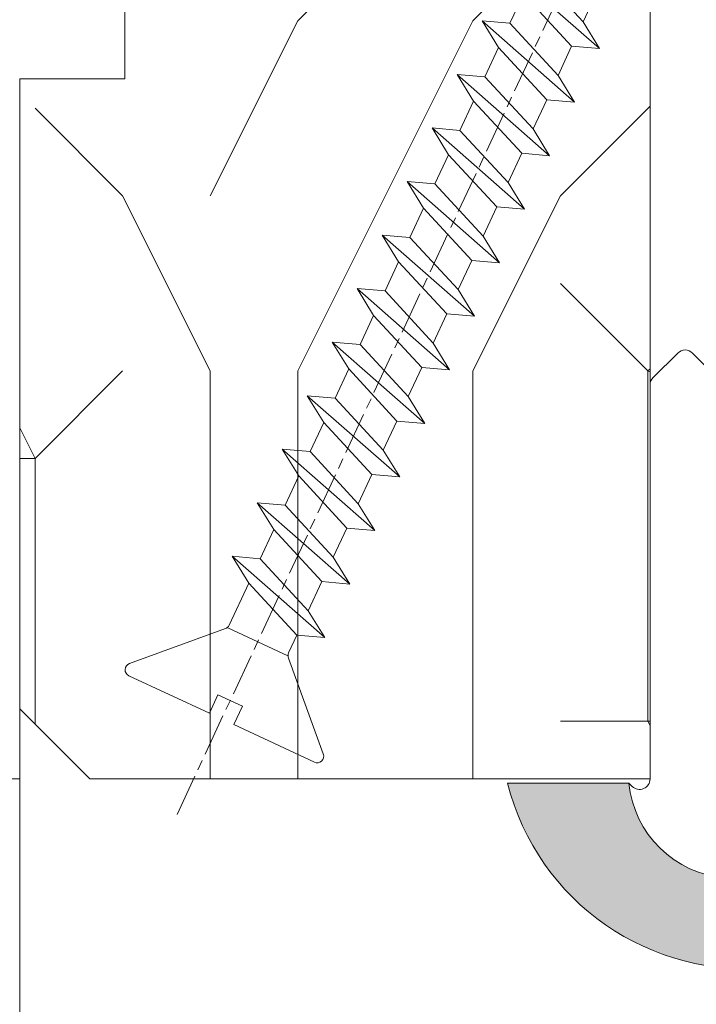
# Model space of a CAD drawing. Units: millimetres. Extents: x 0 to 437, y -14 to 612.
# Drawn here: x 342 to 352, y 235 to 249 of the extents above; entities that cross this region are included whole.
import ezdxf

# ---------------------------------------------------------------- set-up
doc = ezdxf.new("R2010")
doc.units = ezdxf.units.MM
doc.header["$PDMODE"] = 2
doc.header["$PDSIZE"] = 10
doc.linetypes.add('AM_ISO08W050', pattern=[18, 12, -1.5, 3, -1.5])
for name, color, linetype, lineweight in [('AEL-AM_7', 4, 'AM_ISO08W050', 18), ('AM_2', 6, 'Continuous', 20), ('AM_4', 3, 'Continuous', 20), ('AM_5', 3, 'Continuous', 20), ('Contour principale', 30, 'Continuous', 15), ('Contour secondaire', 5, 'Continuous', 9)]:
    doc.layers.add(name, color=color, linetype=linetype, lineweight=lineweight)
doc.styles.get("Standard").update_dxf_attribs({"font": 'arial.ttf'})
doc.dimstyles.new('MAL-ISO$0', dxfattribs={"dimtxt": 3, "dimasz": 3, "dimexe": 1, "dimexo": 1, "dimgap": 1.5, "dimtad": 1, "dimtxsty": 'Standard', "dimcen": 0, "dimclrd": 256, "dimclre": 256, "dimclrt": 3, "dimadec": 1, "dimazin": 2, "dimtp": 0.1, "dimtm": 0.1, "dimtfac": 0.71, "dimtmove": 0, "dimatfit": 3, "dimfxl": 1, "dimlwd": -1, "dimlwe": -1, "dimarcsym": 1})

# ---------------------------------------------------------------- blocks, each defined once
blk = doc.blocks.new('*D30')
at = {"layer": 'AM_5', "transparency": 16777216}
for p, q in [((341.1172671291638, 300.7994340423911), (305.5389405847308, 300.7994340423911)), ((306.5389405847308, 297.7994340423911), (306.5389405847308, 22.54009251512742)), ((317.1786023758475, 19.54009251512742), (305.5389405847308, 19.54009251512742))]:
    blk.add_line(p, q, dxfattribs=at)
for points in [[(306.0389405847308, 297.7994340423911), (307.0389405847308, 297.7994340423911), (306.5389405847308, 300.7994340423911)], [(306.0389405847308, 22.54009251512742), (307.0389405847308, 22.54009251512742), (306.5389405847308, 19.54009251512742)]]:
    blk.add_solid(points, dxfattribs=at)
at = {"layer": 'Defpoints', "color": 0, "transparency": 16777216}
for p in [(342.1172671291638, 300.7994340423911), (306.5389405847308, 19.54009251512742), (318.1786023758475, 19.54009251512742)]:
    blk.add_point(p, dxfattribs=at)
at = {"layer": 'AM_5', "color": 3, "transparency": 16777216, "insert": (302.415475373271, 160.4283194278183), "char_height": 4, "attachment_point": 5, "rotation": 90}
blk.add_mtext('Hauteur Fond de feuillure = HO + 10 (2050)', dxfattribs=at)
blk = doc.blocks.new('*D31')
at = {"layer": 'AM_5', "transparency": 16777216}
for p, q in [((342.1165250789288, 237.7993633212164), (331.5307360713504, 237.7993633212164)), ((332.5307360713504, 234.7993633212164), (332.5307360713504, 87.54016380386705)), ((342.1165283580588, 84.54016380386705), (331.5307360713504, 84.54016380386705))]:
    blk.add_line(p, q, dxfattribs=at)
for points in [[(332.0307360713504, 234.7993633212164), (333.0307360713504, 234.7993633212164), (332.5307360713504, 237.7993633212164)], [(332.0307360713504, 87.54016380386705), (333.0307360713504, 87.54016380386705), (332.5307360713504, 84.54016380386705)]]:
    blk.add_solid(points, dxfattribs=at)
at = {"layer": 'Defpoints', "color": 0, "transparency": 16777216}
for p in [(343.1165250789288, 237.7993633212164), (332.5307360713504, 84.54016380386705), (343.1165283580588, 84.54016380386705)]:
    blk.add_point(p, dxfattribs=at)
at = {"layer": 'AM_5', "color": 3, "transparency": 16777216, "insert": (328.4072708598906, 162.6994430067508), "char_height": 4, "attachment_point": 5, "rotation": 90}
blk.add_mtext('Clair vitrage = HO - 246 (1794)', dxfattribs=at)
blk = doc.blocks.new('*D32')
at = {"layer": 'AM_5', "transparency": 16777216}
for p, q in [((341.1165160733406, 299.2994340423706), (318.9626188702674, 299.2994340423706)), ((319.9626188702674, 296.2994340423706), (319.9626188702675, 26.04009292694617)), ((341.116522062991, 23.04009292694617), (318.9626188702675, 23.04009292694616))]:
    blk.add_line(p, q, dxfattribs=at)
for points in [[(319.4626188702674, 296.2994340423706), (320.4626188702674, 296.2994340423706), (319.9626188702674, 299.2994340423706)], [(319.4626188702675, 26.04009292694617), (320.4626188702675, 26.04009292694617), (319.9626188702675, 23.04009292694616)]]:
    blk.add_solid(points, dxfattribs=at)
at = {"layer": 'Defpoints', "color": 0, "transparency": 16777216}
for p in [(342.1165160733406, 299.2994340423706), (319.9626188702675, 23.04009292694616), (342.116522062991, 23.04009292694617)]:
    blk.add_point(p, dxfattribs=at)
at = {"layer": 'AM_5', "color": 3, "transparency": 16777216, "insert": (315.8405179152879, 161.257499098455), "char_height": 4, "attachment_point": 5, "rotation": 90}
blk.add_mtext('{\\fArial Black|b1|i0|c0|p34;\\C1;Hauteur Ouvrant : HO (2040)}', dxfattribs=at)
blk = doc.blocks.new('*D35')
at = {"layer": 'AM_5', "transparency": 16777216}
for p, q in [((341.1165160733406, 299.2994340423706), (331.5128004611273, 299.2994340423706)), ((332.5128004611273, 296.2994340423706), (332.5128004611273, 240.7993633212164)), ((342.1165250789288, 237.7993633212164), (331.5128004611273, 237.7993633212164))]:
    blk.add_line(p, q, dxfattribs=at)
for points in [[(332.0128004611273, 296.2994340423706), (333.0128004611273, 296.2994340423706), (332.5128004611273, 299.2994340423706)], [(332.0128004611273, 240.7993633212164), (333.0128004611273, 240.7993633212164), (332.5128004611273, 237.7993633212164)]]:
    blk.add_solid(points, dxfattribs=at)
at = {"layer": 'Defpoints', "color": 0, "transparency": 16777216}
for p in [(342.1165160733406, 299.2994340423706), (332.5128004611273, 237.7993633212164), (343.1165250789288, 237.7993633212164)]:
    blk.add_point(p, dxfattribs=at)
at = {"layer": 'AM_5', "color": 3, "transparency": 16777216, "insert": (328.9691442537603, 268.5493986817934), "char_height": 4, "attachment_point": 5, "rotation": 90}
blk.add_mtext('123', dxfattribs=at)
blk = doc.blocks.new('serbt')
at = {"layer": 'AM_4'}
h = blk.add_hatch(color=5, dxfattribs=at)
edge = h.paths.add_edge_path()
edge.add_arc((-33.0175631268258, -20.07640338939392), 13.97820772027356, 261.5609164869377, 324.2054311643935, ccw=False)
edge.add_line((-35.06897431846029, -33.90326142706655), (-35.10916159489026, -53.67733422757997))
edge.add_arc((-27.18238858091944, 15.87240502336332), 69.99999971635157, 263.4979008683569, 345.8066870811297)
edge.add_line((40.68078928949126, -1.291191616566721), (6.031659802626521, -1.22077344026372))
edge.add_arc((-23.88507987155459, 1.728787743602984), 30.06179009823093, 274.20733661720413, 354.3692727268613, ccw=False)
h.paths.add_polyline_path([(-25.53072293229499, 39.40945116103502), (-31.58567017306336, 42.56330403105188), (-34.61855207118688, 32.8678192956616), (-30.20233173488358, 30.56753349148908)])
h.paths.add_polyline_path([(-34.49700928348464, 91.81689820384524), (-30.07877739054193, 89.5204784289245), (-25.41490896842777, 98.36648138047256), (-31.47257868442258, 101.5151413185352)])
at = {"layer": 'AM_4', "color": 5}
for p, q in [((-11.87409182733427, 121.6604925316587), (-27.09640413776015, 106.4999280008105)), ((-7.631459901938797, 121.6518701388377), (-0.6457005803358697, 114.6376583727761)), ((2.945316737168469e-07, -1.100306690204889e-07), (0.2286660651416241, 112.5145566541378)), ((-27.09640413776015, 106.4999280008105), (-29.55135344147325, 104.7934556024272)), ((-31.47257868442258, 101.5151413185352), (-34.49700928348464, 91.81689820384524)), ((-31.47260595727051, 101.5150293724504), (-25.41490896842777, 98.36648138047256)), ((-25.29338510471279, 98.59697683160061), (-30.07877739054193, 89.5204784289245)), ((-18.88350020448979, 57.34266445303001), (-18.80448508671998, 96.22190260820207)), ((-34.49700928348464, 91.81689820384524), (-30.07877739054193, 89.5204784289245)), ((-20.20760440817776, 54.53869446452154), (-27.20563571568618, 47.56904996777848)), ((-27.20563571568618, 47.56904996777848), (-29.65364087719995, 45.86846563846802)), ((-31.58566850953257, 42.5633031644909), (-34.61855207118688, 32.8678192956616)), ((-31.58567017306336, 42.56330403105188), (-25.53072293229499, 39.40945116103502)), ((-25.40899738195641, 39.63984016411871), (-30.20233173488358, 30.56753349148908)), ((-19.04048029709611, -19.8990910285811), (-18.92432472809196, 37.25503539513011)), ((-34.61855207118688, 32.8678192956616), (-30.20233173488358, 30.56753349148908)), ((5.116998865262758, -2.131724221490003), (6.031659802685681, -1.220773440334597)), ((6.031661197904214, -1.220773443099461), (40.68078928949126, -1.291191616566721)), ((-35.06897431846029, -33.90326142706655), (-35.10993119114939, -54.05601260040131))]:
    blk.add_line(p, q, dxfattribs=at)
for centre, radius, start, end in [((-9.757087061083439, 119.5348653725869), 3.000000000000003, 44.88355670692903, 134.8835567063764), ((-2.771327739479602, 112.5206536065234), 3.000000000000003, 359.8835567066804, 44.88355670692903), ((-25.04130607347106, 99.94826702427599), 6.619394203338383, 132.9483180412593, 166.3085740417868), ((-22.25549710531412, 96.84509455121697), 3.506829767926098, 349.7636997954455, 150.0289097220968), ((-21.88412829003755, 57.03666461390821), 3.000000000000003, 304.7269263568563, 304.7269263734207), ((-22.01479042534265, 57.10671496804025), 3.140169199298274, 305.1350954910714, 4.309217279791466), ((-21.88412829003755, 57.03666461390821), 3.000000000000003, 309.357942834981, 309.3580820012195), ((-25.11568803254849, 40.99854916864353), 6.656508277054115, 132.9791144993651, 166.4041709305689), ((-23.87077507104663, 40.15622678528312), 8.128419887758126, 168.776875052161, 168.777008639882), ((-22.43429730993117, 37.71969064053514), 3.54059524817864, 352.4589401753227, 147.1580207224013), ((-27.18238895075683, 15.87240535099953), 70.00000000000007, 263.4979011994936, 345.8066868953633), ((-23.88507987155694, 1.728787743605821), 30.06179009823392, 274.2073366172082, 354.3692727267668), ((2.999994099011928, -0.006097062414482934), 3.000000000000003, 179.8835567066804, 314.8835567063764), ((-33.01756312682581, -20.07640338939391), 13.97820772027357, 261.5609164869377, 0.7268117680370333)]:
    blk.add_arc(centre, radius, start, end, dxfattribs=at)
blk = doc.blocks.new('dtzb')
at = {"layer": 'AEL-AM_7', "color": 5}
blk.add_line((-26.88981661018624, -12.53892741162053), (444.7390526915697, 207.385226149152), dxfattribs=at)
at = {"layer": 'AM_2', "color": 5, "linetype": 'Continuous'}
for p, q in [((191.8319800086465, 108.0722237390546), (199.4783999174979, 103.3624735064768)), ((192.5145153384801, 100.1151607971951), (191.8319800086465, 108.0722237390546)), ((215.048912229031, 81.65945226768599), (191.8319800086465, 108.0722237390546)), ((207.8084592437517, 107.2468439638578), (199.4783999174979, 103.3624735064768)), ((199.4783999174979, 103.3624735064768), (214.366376903854, 89.61651520954547)), ((199.7549683237594, 74.5277691010233), (176.5380361033749, 100.9405405721009)), ((177.2205714285519, 92.9834776302414), (176.5380361033749, 100.9405405721009)), ((176.5380361033749, 100.9405405721009), (184.1844560075697, 96.23079033981412)), ((192.5145153384801, 100.1151607971951), (184.1844560075697, 96.23079033981412)), ((207.4024923201796, 86.36920249997274), (192.5145153384801, 100.1151607971951)), ((184.1844560075697, 96.23079033981412), (199.0724329939258, 82.48483204288277)), ((184.4610244184878, 67.39608593406956), (161.2440921934467, 93.80885740543818)), ((161.9266275232803, 85.8517944635787), (161.2440921934467, 93.80885740543818)), ((161.2440921934467, 93.80885740543818), (168.8905121022981, 89.09910717315142)), ((177.2205714285519, 92.9834776302414), (168.8905121022981, 89.09910717315142)), ((192.108548414908, 79.23751933272797), (177.2205714285519, 92.9834776302414)), ((168.8905121022981, 89.09910717315142), (183.7784890886542, 75.35314887592904)), ((145.9501482881751, 86.67717423848444), (153.5965681970265, 81.96742400619769)), ((146.6326836180087, 78.72011129662496), (145.9501482881751, 86.67717423848444)), ((169.1670805085596, 60.26440276740686), (145.9501482881751, 86.67717423848444)), ((161.9266275232803, 85.8517944635787), (153.5965681970265, 81.96742400619769)), ((161.9266275232803, 85.8517944635787), (153.5965681970265, 81.96742400619769)), ((176.8146045096364, 72.10583616606527), (161.9266275232803, 85.8517944635787)), ((207.4024923201796, 86.36920249997274), (199.0724329939258, 82.48483204288277)), ((153.5965681970265, 81.96742400619769), (168.4845451833826, 68.22146570926634)), ((199.0724329939258, 82.48483204288277), (199.7549683237594, 74.5277691010233)), ((153.873136603288, 53.13271960014754), (130.6562043829035, 79.54549107182174)), ((131.3387397080223, 71.58842812938019), (130.6562043829035, 79.54549107182174)), ((130.6562043829035, 79.54549107182174), (138.3026242917549, 74.83574083953499)), ((192.108548414908, 79.23751933272797), (183.7784890886542, 75.35314887592904)), ((192.108548414908, 79.23751933272797), (199.7549683237594, 74.5277691010233)), ((146.6326836180087, 78.72011129662496), (138.3026242917549, 74.83574083953499)), ((161.5206606043648, 64.97415299911154), (146.6326836180087, 78.72011129662496)), ((138.3026242917549, 74.83574083953499), (153.1906012734544, 61.08978254231261)), ((183.7784890886542, 75.35314887592904), (184.4610244184878, 67.39608593406956)), ((138.5791926980164, 46.0010364331938), (115.3622604729753, 72.41380790457697)), ((116.0447958027507, 64.4567449627175), (115.3622604729753, 72.41380790457697)), ((115.3622604729753, 72.41380790457697), (123.0086803818267, 67.70405767258126)), ((131.3387397080223, 71.58842812938019), (123.0086803818267, 67.70405767258126)), ((146.2267166943784, 57.84246983244884), (131.3387397080223, 71.58842812938019)), ((176.8146045096364, 72.10583616606527), (168.4845451833826, 68.22146570926634)), ((176.8146045096364, 72.10583616606527), (168.4845451833826, 68.22146570926634)), ((176.8146045096364, 72.10583616606527), (184.4610244184878, 67.39608593406956)), ((123.0086803818267, 67.70405767258126), (137.8966573681246, 53.95809937505328)), ((168.4845451833826, 68.22146570926634), (169.1670805085596, 60.26440276740686)), ((100.0683165676455, 65.28212473762323), (107.7147364764969, 60.57237450591856)), ((100.7508518974792, 57.32506179576376), (100.0683165676455, 65.28212473762323)), ((123.28524878803, 38.86935326653111), (100.0683165676455, 65.28212473762323)), ((161.5206606043648, 64.97415299911154), (153.1906012734544, 61.08978254231261)), ((161.5206606043648, 64.97415299911154), (169.1670805085596, 60.26440276740686)), ((116.0447958027507, 64.4567449627175), (107.7147364764969, 60.57237450591856)), ((130.9327727891068, 50.71078666548055), (116.0447958027507, 64.4567449627175)), ((107.7147364764969, 60.57237450591856), (122.602713462853, 46.82641620839058)), ((153.1906012734544, 61.08978254231261), (153.873136603288, 53.13271960014754)), ((84.77437266703055, 58.15044157096054), (92.42079257122532, 53.44069133895027)), ((85.45690798755095, 50.19337862908651), (84.77437266703055, 58.15044157096054)), ((107.9913048827584, 31.73767009957737), (84.77437266703055, 58.15044157096054)), ((100.7508518974792, 57.32506179576376), (92.42079257122532, 53.44069133895027)), ((115.6388288838352, 43.57910349881786), (100.7508518974792, 57.32506179576376)), ((146.2267166943784, 57.84246983244884), (137.8966152490611, 53.95807973404226)), ((146.2267166943784, 57.84246983244884), (153.873136603288, 53.13271960014754)), ((92.42079257122532, 53.44069133895027), (107.3087695529248, 39.69473304143685)), ((137.8966573681246, 53.95809937505328), (138.5791926980164, 46.0010364331938)), ((92.69736097748682, 24.60598693291467), (69.48042875710235, 51.01875840399225)), ((70.16296408227936, 43.06169546213277), (69.48042875710235, 51.01875840399225)), ((69.48042875710235, 51.01875840399225), (77.12684866129712, 46.3090081717055)), ((130.9327727891068, 50.71078666548055), (122.602713462853, 46.82641620839058)), ((130.9327727891068, 50.71078666548055), (138.5791926980164, 46.0010364331938)), ((85.45690798755095, 50.19337862908651), (77.12684866129712, 46.3090081717055)), ((85.45690798755095, 50.19337862908651), (77.12684866129712, 46.3090081717055)), ((100.3448849785636, 36.44742033186412), (85.45690798755095, 50.19337862908651)), ((77.12684866129712, 46.3090081717055), (92.01482565230981, 32.56304987477415)), ((122.602713462853, 46.82641620839058), (123.28524878803, 38.86935326653111)), ((54.18648485183076, 43.88707523732955), (61.83290475602553, 39.1773250050428)), ((54.86902018166438, 35.93001229547008), (54.18648485183076, 43.88707523732955)), ((77.40341707221523, 17.47430376537886), (54.18648485183076, 43.88707523732955)), ((70.16296408227936, 43.06169546213277), (61.83290475602553, 39.1773250050428)), ((85.05094107329205, 29.31573716520143), (70.16296408227936, 43.06169546213277)), ((115.6388288838352, 43.57910349881786), (107.3087695529248, 39.69473304143685)), ((115.6388288838352, 43.57910349881786), (123.28524878803, 38.86935326653111)), ((107.3087695529248, 39.69473304143685), (107.9913048827584, 31.73767009957737)), ((62.10947316694364, 10.34262059871617), (38.89254094655917, 36.75539207037582)), ((39.57507627173618, 28.79832912851634), (38.89254094655917, 36.75539207037582)), ((38.89254094655917, 36.75539207037582), (46.53896085541055, 32.04564183808907)), ((61.83290475602553, 39.1773250050428), (76.72088174703822, 25.43136670782042)), ((54.86902018166438, 35.93001229547008), (46.53896085541055, 32.04564183808907)), ((69.75699716802046, 22.18405399795665), (54.86902018166438, 35.93001229547008)), ((100.3448849785636, 36.44742033186412), (92.01482565230981, 32.56304987477415)), ((100.3448849785636, 36.44742033186412), (92.01482565230981, 32.56304987477415)), ((100.3448849785636, 36.44742033186412), (107.9913048827584, 31.73767009957737)), ((46.53896085541055, 32.04564183808907), (61.42693784176663, 18.29968354057564)), ((92.01482565230981, 32.56304987477415), (92.69736097748682, 24.60598693291467)), ((-9.642205279364134, 29.21105073885337), (17.76689448016987, 19.2349542794218)), ((23.59859703663096, 29.62370890371312), (31.24501694548235, 24.91395867142637)), ((24.28113236646459, 21.66664596185365), (23.59859703663096, 29.62370890371312)), ((46.81552926167205, 3.21093743205347), (23.59859703663096, 29.62370890371312)), ((39.57507627173618, 28.79832912851634), (31.24501694548235, 24.91395867142637)), ((39.57507627173618, 28.79832912851634), (31.24501694548235, 24.91395867142637)), ((54.46305325809226, 15.05237083100292), (39.57507627173618, 28.79832912851634)), ((85.05094107329205, 29.31573716520143), (76.72088174703822, 25.43136670782042)), ((85.05094107329205, 29.31573716520143), (92.69736097748682, 24.60598693291467)), ((-1.262597953071236, 3.66712716179245), (-11.98282014489814, 26.65671783387006)), ((76.72088174703822, 25.43136670782042), (77.40341707221523, 17.47430376537886)), ((31.24501694548235, 24.91395867142637), (46.13299393183843, 11.16800037362191)), ((24.28113236646459, 21.66664596185365), (19.20059148776636, 19.29755084220596)), ((39.16910935282067, 7.920687664340221), (24.28113236646459, 21.66664596185365)), ((69.75699716802046, 22.18405399795665), (61.42689571804658, 18.2996639001467)), ((69.75699716802046, 22.18405399795665), (77.40341707221523, 17.47430376537886)), ((26.42079956452653, 1.976053181319003), (18.4255327386345, 19.12195822228023)), ((61.42693784176663, 18.29968354057564), (62.10947316694364, 10.34262059871617)), ((54.46305325809226, 15.05237083100292), (46.13299393183843, 11.16800037362191)), ((54.46305325809226, 15.05237083100292), (46.13299393183843, 11.16800037362191)), ((54.46305325809226, 15.05237083100292), (62.10947316694364, 10.34262059871617)), ((46.13299393183843, 11.16800037362191), (46.81552926167205, 3.21093743205347)), ((-1.262597953071236, 3.66712716179245), (3.98103995337442, 6.112275676026911)), ((7.241237970025395, -0.8792415383104526), (3.98103995337442, 6.112275676026911)), ((39.16910935282067, 7.920687664340221), (27.12468389976129, 2.304279835701891)), ((39.16910935282067, 7.920687664340221), (46.81552926167205, 3.21093743205347)), ((16.17907301611558, -26.16285925232296), (26.15516947205469, 1.246240503718582)), ((1.997600063637947, -3.324390051962837), (7.241237970025395, -0.8792415383104526)), ((12.71782225086645, -26.31398072433149), (1.997600063637947, -3.324390051962837))]:
    blk.add_line(p, q, dxfattribs=at)
for centre, start, end in [((-10.28349304482981, 27.44912707425465), 70.00000000044706, 205.0000000000485), ((18.40818225029216, 20.99687794314741), 250.000000000447, 295.0000000001367), ((27.9170931372355, 0.6049527347604453), 115.0000000001367, 159.999999999984), ((14.41714935093478, -25.52157148336482), 205.0000000000485, 339.999999999984)]:
    blk.add_arc(centre, 1.875000000004213, start, end, dxfattribs=at)
blk = doc.blocks.new('Nouvelle parclose 23x18')
at = {"layer": 'Contour secondaire'}
h = blk.add_hatch(dxfattribs=at)
h.set_pattern_fill('352', color=5, scale=25.00015207522533, angle=180.0000006585504)
h.set_pattern_definition([(180.000000729053, (-1011.113328987423, -453.9378832730838), (-25.00015175711401, -25.00015239333664), [7.500045622567597, -17.50010645265772]), (180.000000729053, (-1011.113328971518, -455.1878908768451), (-25.00015175711401, -25.00015239333664), [7.500045622567597, -17.50010645265772]), (180.000000729053, (-1012.363336543468, -457.6879061002732), (-25.00015175711401, -25.00015239333664), [5.000030415045065, -20.00012166018026]), (180.000000729053, (-1013.613344115418, -460.1879213237012), (-25.00015175711401, -25.00015239333664), [3.750022811283798, -21.25012926394152]), (180.000000729053, (-1013.613344083607, -462.6879365312238), (-25.00015175711401, -25.00015239333664), [2.500015207522532, -22.50013686770279]), (180.000000729053, (-1007.363306032989, -465.1879516592185), (-25.00015175711401, -25.00015239333664), [1.250007603761266, -6.250038018806331, 1.250007603761266, -16.25009884889646]), (180.000000729053, (-1011.113328828368, -466.4379593106964), (-25.00015175711401, -25.00015239333664), [1.250007603761266, -10.00006083009013, 3.750022811283798, -10.00006083009013]), (180.000000729053, (-1016.113359227507, -467.68796697808), (-25.00015175711401, -25.00015239333664), [1.250007603761266, -1.250007603761266, 1.250007603761266, -21.25012926394152]), (180.000000729053, (-1014.86335160784, -468.9379745659356), (-25.00015175711401, -25.00015239333664), [1.250007603761266, -23.75014447146405]), (180.000000729053, (-1013.613343972268, -471.4379897575527), (-25.00015175711401, -25.00015239333664), [3.750022811283798, -21.25012926394152]), (180.000000729053, (-1013.613343940457, -473.9380049650752), (-25.00015175711401, -25.00015239333664), [5.000030415045065, -20.00012166018026]), (180.000000729053, (-1012.363336304884, -476.4380201566921), (-25.00015175711401, -25.00015239333664), [6.250038018806331, -7.500045622567597, 1.250007603761266, -10.00006083009013]), (270.0000007290529, (-1002.363275665661, -461.4379287843124), (25.00015239333664, -25.00015175711401), [1.250007603761266, -2.500015207522532, 6.250038018806331, -15.00009124513519]), (270.0000007290529, (-1003.613283237611, -463.9379440077405), (25.00015239333664, -25.00015175711401), [1.250007603761266, -1.250007603761266, 3.750022811283798, -18.75011405641899]), (270.0000007290529, (-1004.863290714128, -473.9380048537362), (25.00015239333664, -25.00015175711401), [2.500015207522532, -22.50013686770279]), (270.0000007290529, (-1006.113298445134, -463.9379440395517), (25.00015239333664, -25.00015175711401), [5.000030415045065, -7.500045622567597, 1.250007603761266, -11.25006843385139]), (270.0000007290529, (-1007.363305873934, -477.6880276968312), (25.00015239333664, -25.00015175711401), [1.250007603761266, -23.75014447146405]), (270.0000007290529, (-1008.613313636751, -465.1879516751241), (25.00015239333664, -25.00015175711401), [3.750022811283798, -21.25012926394152]), (270.0000007290529, (-1011.113328828368, -466.4379593106964), (25.00015239333664, -25.00015175711401), [2.500015207522532, -22.50013686770279]), (270.0000007290529, (-1013.61334403589, -466.4379593425076), (25.00015239333664, -25.00015175711401), [1.250007603761266, -3.750022811283798, 3.750022811283798, -16.25009884889646]), (270.0000007290529, (-1014.863351623746, -467.6879669621743), (25.00015239333664, -25.00015175711401), [1.250007603761266, -23.75014447146405]), (270.0000007290529, (-1016.113359291129, -462.6879365630349), (25.00015239333664, -25.00015175711401), [3.500021290531546, -21.50013078469378]), (270.0000007290529, (-1017.363366958513, -457.6879061638954), (25.00015239333664, -25.00015175711401), [2.500015207522532, -22.50013686770279]), (270.0000007290529, (-1019.863382038791, -467.6879670257966), (25.00015239333664, -25.00015175711401), [1.250007603761266, -23.75014447146405]), (270.0000007290529, (-1022.363397262219, -466.4379594538465), (25.00015239333664, -25.00015175711401), [3.750022811283798, -21.25012926394152]), (270.0000007290529, (-1024.863412469741, -466.4379594856575), (25.00015239333664, -25.00015175711401), [3.750022811283798, -21.25012926394152]), (225.000000729053, (-1021.113389785702, -456.4378986078509), (3.181113136546959e-07, -25.00015207570095), [1.767760753239183, -1.767760753239183, 1.767760753239183, -30.05227185712855]), (225.000000729053, (-1016.113359291129, -462.6879365630349), (3.181113136546959e-07, -25.00015207570095), [3.535521506478366, -31.82003261036773]), (225.000000729053, (-1006.113298301984, -475.188012473403), (3.181113136546959e-07, -25.00015207570095), [3.535521506478366, -31.82003261036773]), (225.000000729053, (-1011.113328796556, -468.937974518219), (3.181113136546959e-07, -25.00015207570095), [3.535521506478366, -31.82003261036773]), (225.000000729053, (-1012.36333646394, -463.9379441190795), (3.181113136546959e-07, -25.00015207570095), [3.535521506478366, -31.82003261036773]), (225.000000729053, (-1019.86338215013, -458.9379137994677), (3.181113136546959e-07, -25.00015207570095), [3.535521506478366, -31.82003261036773]), (225.000000729053, (-1017.363366926702, -460.1879213714179), (3.181113136546959e-07, -25.00015207570095), [5.303332260021699, -30.0522218568244]), (225.000000729053, (-1009.863321160984, -471.4379897098358), (3.181113136546959e-07, -25.00015207570095), [1.767760753239183, -33.58779336360691]), (225.000000729053, (-1008.613313525412, -473.9380049014529), (3.181113136546959e-07, -25.00015207570095), [1.767760753239183, -33.58779336360691]), (225.000000729053, (-1018.613374355502, -473.9380050286974), (3.181113136546959e-07, -25.00015207570095), [1.767760753239183, -33.58779336360691]), (225.000000729053, (-1008.613313684467, -461.4379288638402), (3.181113136546959e-07, -25.00015207570095), [1.767760753239183, -33.58779336360691]), (225.000000729053, (-1022.363397214502, -470.1879822651304), (3.181113136546959e-07, -25.00015207570095), [1.767760753239183, -33.58779336360691]), (225.000000729053, (-1013.613344019985, -467.6879669462688), (3.181113136546959e-07, -25.00015207570095), [1.767760753239183, -33.58779336360691]), (225.000000729053, (-1016.113359195696, -470.1879821856025), (3.181113136546959e-07, -25.00015207570095), [1.767760753239183, -33.58779336360691]), (315.000000729053, (-1014.863351655557, -465.1879517546517), (25.00015207570095, 3.181113136546959e-07), [1.767760753239183, -1.767760753239183, 5.303332260021699, -26.51670035034604]), (315.000000729053, (-1018.613374466841, -465.1879518023686), (25.00015207570095, 3.181113136546959e-07), [1.767760753239183, -33.58779336360691]), (315.000000729053, (-1018.61337457818, -456.4378985760397), (25.00015207570095, 3.181113136546959e-07), [1.767760753239183, -33.58779336360691]), (315.000000729053, (-1013.613344083607, -462.6879365312238), (25.00015207570095, 3.181113136546959e-07), [1.767760753239183, -33.58779336360691]), (315.000000729053, (-1017.363366831268, -467.6879669939855), (25.00015207570095, 3.181113136546959e-07), [1.767760753239183, -33.58779336360691]), (315.000000729053, (-1011.11332889199, -461.4379288956514), (25.00015207570095, 3.181113136546959e-07), [1.767760753239183, -33.58779336360691]), (315.000000729053, (-1021.11338972208, -461.4379290228959), (25.00015207570095, 3.181113136546959e-07), [1.767760753239183, -33.58779336360691]), (315.000000729053, (-1003.613283364856, -453.9378831776504), (25.00015207570095, 3.181113136546959e-07), [1.767760753239183, -33.58779336360691]), (315.000000729053, (-1004.863290952711, -455.1878907973171), (25.00015207570095, 3.181113136546959e-07), [3.535521506478366, -31.82003261036774]), (315.000000729053, (-1006.113298540567, -456.4378984169841), (25.00015207570095, 3.181113136546959e-07), [3.535521506478366, -31.82003261036774]), (315.000000729053, (-1008.61331374809, -456.4378984487952), (25.00015207570095, 3.181113136546959e-07), [3.535521506478366, -31.82003261036774]), (315.000000729053, (-1009.86332132004, -458.9379136722231), (25.00015207570095, 3.181113136546959e-07), [3.535521506478366, -31.82003261036774]), (315.000000729053, (-1019.863382022885, -468.9379746295578), (25.00015207570095, 3.181113136546959e-07), [3.535521506478366, -31.82003261036774]), (315.000000729053, (-1024.863412596986, -456.4378986555674), (25.00015207570095, 3.181113136546959e-07), [3.535521506478366, -31.82003261036774]), (315.000000729053, (-1026.113419946258, -476.4380203316534), (25.00015207570095, 3.181113136546959e-07), [3.535521506478366, -31.82003261036774]), (315.000000729053, (-1026.113419978069, -473.9380051241308), (25.00015207570095, 3.181113136546959e-07), [3.535521506478366, -31.82003261036774]), (315.000000729053, (-1023.613404786453, -472.6879974885584), (25.00015207570095, 3.181113136546959e-07), [3.535521506478366, -31.82003261036774]), (315.000000729053, (-1006.113298333795, -472.6879972658805), (25.00015207570095, 3.181113136546959e-07), [5.303332260021699, -30.0522218568244]), (315.000000729053, (-1022.363397214502, -470.1879822651304), (25.00015207570095, 3.181113136546959e-07), [5.303332260021699, -30.0522218568244]), (206.565051929053, (-1008.613313477695, -477.6880277127367), (-25.00015207522769, -3.281129893027127e-07), [2.795017002010192, -53.10702247353126]), (206.565051929053, (-1008.613313636751, -465.1879516751241), (-25.00015207522769, -3.281129893027127e-07), [2.795017002010192, -53.10702247353126]), (206.565051929053, (-1011.11332874884, -472.6879973295028), (-25.00015207522769, -3.281129893027127e-07), [2.795017002010192, -53.10702247353126]), (206.565051929053, (-1018.613374594085, -455.1878909722785), (-25.00015207522769, -3.281129893027127e-07), [2.795017002010192, -53.10702247353126]), (206.565051929053, (-1017.363366958513, -457.6879061638954), (-25.00015207522769, -3.281129893027127e-07), [2.795017002010192, -53.10702247353126]), (206.565051929053, (-1009.863321272323, -462.687936483507), (-25.00015207522769, -3.281129893027127e-07), [2.795017002010192, -53.10702247353126]), (206.565051929053, (-1009.863321113267, -475.1880125211196), (-25.00015207522769, -3.281129893027127e-07), [2.795017002010192, -53.10702247353126]), (206.565051929053, (-1017.363366831268, -467.6879669939855), (-25.00015207522769, -3.281129893027127e-07), [5.590034004020383, -50.31200547152107]), (243.434949549053, (-1017.363366783552, -471.4379898052694), (3.168363424249253e-07, -25.00015207522768), [2.795017002010191, -53.10702247353125]), (243.434949549053, (-1021.113389690269, -463.9379442304185), (3.168363424249253e-07, -25.00015207522768), [2.795017002010191, -53.10702247353125]), (243.434949549053, (-1008.613313589034, -468.9379744864078), (3.168363424249253e-07, -25.00015207522768), [2.795017002010191, -53.10702247353125]), (243.434949549053, (-1003.613283158083, -470.1879820265469), (3.168363424249253e-07, -25.00015207522768), [2.795017002010191, -53.10702247353125]), (243.434949549053, (-1018.613374466841, -465.1879518023686), (3.168363424249253e-07, -25.00015207522768), [2.795017002010191, -53.10702247353125]), (243.434949549053, (-1016.113359259318, -465.1879517705574), (3.168363424249253e-07, -25.00015207522768), [2.795017002010191, -53.10702247353125]), (243.434949549053, (-1006.113298381511, -468.9379744545967), (3.168363424249253e-07, -25.00015207522768), [5.590034004020382, -50.31200547152106]), (243.434949549053, (-1024.863412549269, -460.1879214668512), (3.168363424249253e-07, -25.00015207522768), [5.590034004020382, -50.31200547152106]), (243.434949549053, (-1022.363397325841, -461.4379290388015), (3.168363424249253e-07, -25.00015207522768), [5.590034004020382, -50.31200547152106]), (296.565051929053, (-1002.363275713378, -457.6879059730286), (3.281129976294361e-07, -25.00015207522768), [2.795017002010191, -53.10702247353125]), (296.565051929053, (-1002.363275538416, -471.4379896144026), (3.281129976294361e-07, -25.00015207522768), [2.795017002010191, -53.10702247353125]), (296.565051929053, (-1007.363306176139, -453.9378832253671), (3.281129976294361e-07, -25.00015207522768), [2.795017002010191, -53.10702247353125]), (296.565051929053, (-1004.863290682317, -476.4380200612586), (3.281129976294361e-07, -25.00015207522768), [2.795017002010191, -53.10702247353125]), (296.565051929053, (-1007.363306080706, -461.4379288479347), (3.281129976294361e-07, -25.00015207522768), [2.795017002010191, -53.10702247353125]), (296.565051929053, (-1012.36333646394, -463.9379441190795), (3.281129976294361e-07, -25.00015207522768), [2.795017002010191, -53.10702247353125]), (296.565051929053, (-1014.86335160784, -468.9379745659356), (3.281129976294361e-07, -25.00015207522768), [2.795017002010191, -53.10702247353125]), (296.565051929053, (-1003.613283301233, -458.9379135926955), (-7.710600229090315e-06, -25.00015609458443), [2.795017002010191, -53.10702247353125]), (296.565051929053, (-1009.863321272323, -462.687936483507), (3.281129976294361e-07, -25.00015207522768), [2.795017002010191, -53.10702247353125]), (296.565051929053, (-1017.363366926702, -460.1879213714179), (3.281129976294361e-07, -25.00015207522768), [2.795017002010191, -53.10702247353125]), (296.565051929053, (-1019.863382102413, -462.6879366107515), (3.281129976294361e-07, -25.00015207522768), [2.795017002010191, -53.10702247353125]), (296.565051929053, (-1024.863412422025, -470.1879822969414), (3.281129976294361e-07, -25.00015207522768), [2.795017002010191, -53.10702247353125]), (296.565051929053, (-1006.113298270172, -477.6880276809256), (3.281129976294361e-07, -25.00015207522768), [2.795017002010191, -53.10702247353125]), (296.565051929053, (-1002.363275474794, -476.4380200294476), (3.281129976294361e-07, -25.00015207522768), [5.590034004020382, -50.31200547152106]), (296.565051929053, (-1006.113298508756, -458.9379136245066), (3.281129976294361e-07, -25.00015207522768), [5.590034004020382, -50.31200547152106]), (333.4349495490529, (-1002.363275745189, -455.1878907655061), (25.00015207522768, 3.16836334098202e-07), [2.795017002010192, -53.10702247353127]), (333.4349495490529, (-1023.613405025036, -453.9378834321394), (25.00015207522768, 3.16836334098202e-07), [2.795017002010192, -53.10702247353127]), (333.4349495490529, (-1022.363397262219, -466.4379594538465), (25.00015207522768, 3.16836334098202e-07), [2.795017002010192, -53.10702247353127]), (333.4349495490529, (-1012.363336543468, -457.6879061002732), (25.00015207522768, 3.16836334098202e-07), [2.795017002010192, -53.10702247353127]), (333.4349495490529, (-1011.113328971518, -455.1878908768451), (25.00015207522768, 3.16836334098202e-07), [2.795017002010192, -53.10702247353127]), (333.4349495490529, (-1013.613344115418, -460.1879213237012), (25.00015207522768, 3.16836334098202e-07), [2.795017002010192, -53.10702247353127]), (333.4349495490529, (-1021.113389547119, -475.1880126642698), (25.00015207522768, 3.16836334098202e-07), [2.795017002010192, -53.10702247353127]), (333.4349495490529, (-1023.613404738736, -476.4380202998422), (25.00015207522768, 3.16836334098202e-07), [5.590034004020384, -50.31200547152108])])
h.paths.add_polyline_path([(-2.842170943040401e-14, 9.00000352644713), (8.398046702495776e-09, 1.499999990371123), (1.500000027870612, 1.499999968760221), (1.500000019472452, -2.16110151995963e-08), (10.50007863562854, 7.074505958826194e-06), (11.50007077205922, 1.0000078629256), (11.49999999999989, 9.000003526447642)])
at = {"layer": 'Contour principale'}
blk.add_lwpolyline([(-4.831690603168681e-13, 9.00000352644713), (11.49999999999989, 9.000003526447642), (11.50007077205922, 1.0000078629256), (10.50007863562854, 7.074505958826194e-06), (1.500000019472452, -2.16110151995963e-08), (1.500000027870612, 1.499999968760221), (8.398046702495776e-09, 1.499999990371123), (-2.842170943040401e-14, 9.00000352644713)], dxfattribs=at)
at = {"layer": 'Contour secondaire', "xscale": -0.05000030415043834, "yscale": 0.05000030415043834, "zscale": 0.05000030415043834, "rotation": 7.050253288467836e-08}
blk.add_blockref('dtzb', (10.6616361503558, 2.874235245588977), dxfattribs=at)

msp = doc.modelspace()

# ---------------------------------------------------------------- linework, layer by layer
at = {"layer": 'Contour principale'}
msp.add_lwpolyline([(342.1165190514913, 161.9097222869774), (342.1165173731637, 238.7994340423705)], dxfattribs=at)

# ---------------------------------------------------------------- block references
at = {"layer": 'Contour principale', "rotation": 270.0000000547512}
msp.add_blockref('Nouvelle parclose 23x18', (342.1165172050138, 249.29943409232), dxfattribs=at)
at = {"layer": 'Contour secondaire', "xscale": -0.05000030415043837, "yscale": 0.05000030415043836, "zscale": 0.05000030415043836, "rotation": 359.8835444020839}
msp.add_blockref('serbt', (351.1165201093647, 237.7994339931894), dxfattribs=at)

# ---------------------------------------------------------------- dimensions: what is measured, and where the dimension line sits
at = {"layer": 'AM_5'}
for base, p1, p2, angle, text, picture, middle in [((306.5389405847308, 19.54009251512742), (342.1172671291637, 300.799434042391), (318.1786023758474, 19.54009251512741), 90.00000154756896, 'Hauteur Fond de feuillure = HO + 10 (2050)', '*D30', (306.5389405847308, 160.4283194278183)), ((319.9626188702675, 23.04009292694616), (342.1165160733404, 299.2994340423705), (342.1165220629908, 23.04009292694616), 90.00000154756896, '{\\fArial Black|b1|i0|c0|p34;\\C1;Hauteur Ouvrant : HO (2040)}', '*D32', (319.9626188702674, 161.257499098455)), ((332.5307360713504, 84.54016380386705), (343.1165250789287, 237.7993633212163), (343.1165283580586, 84.54016380386702), 90.00000154913226, 'Clair vitrage = HO - 246 (1794)', '*D31', (332.5307360713504, 162.6994430067508))]:
    dim = msp.add_linear_dim(base=base, p1=p1, p2=p2, angle=angle, text=text, dimstyle='MAL-ISO$0', override={"dimtxt": 4, "dimlfac": 2}, dxfattribs=at)
    dim.commit()
    dim.dimension.update_dxf_attribs({"geometry": picture, "text_midpoint": middle, "dimtype": 160})
dim = msp.add_linear_dim(base=(332.5128004611273, 237.7993633212164), p1=(342.1165160733404, 299.2994340423705), p2=(343.1165250789287, 237.7993633212163), angle=90.00000154861117, dimstyle='MAL-ISO$0', override={"dimtxt": 4, "dimlfac": 2}, dxfattribs=at)
dim.commit()
dim.dimension.update_dxf_attribs({"geometry": '*D35', "text_midpoint": (328.9691442537603, 268.5493986817934)})

doc.saveas('drawing.dxf')
